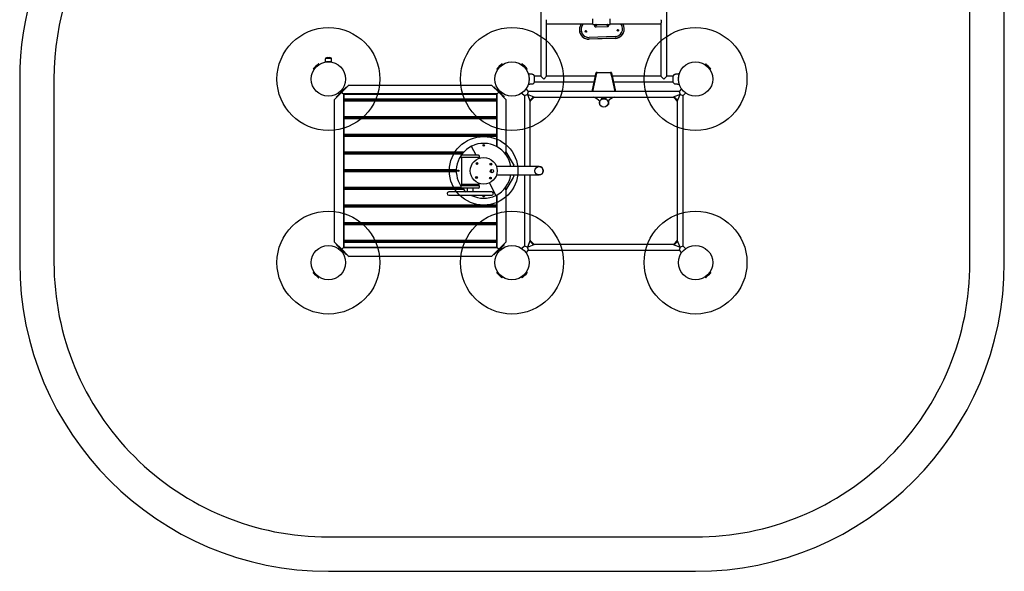
# Model space of a CAD drawing. Units: millimetres. Extents: x 7933 to 13673, y 12433 to 19008.
# Drawn here: x 7933 to 13673, y 12433 to 15649 of the extents above; entities that cross this region are included whole.
import ezdxf

# ---------------------------------------------------------------- set-up
doc = ezdxf.new("R2010")
doc.units = ezdxf.units.MM
doc.header["$LTSCALE"] = 100
doc.layers.add('OTWORY_MONTAŻOWE', color=1, linetype='Continuous')
doc.layers.add('STREFA', color=102, linetype='Continuous')

msp = doc.modelspace()

# ---------------------------------------------------------------- linework, layer by layer
at = {"color": 7, "linetype": 'Continuous', "lineweight": 25}
for p, q in [((10971.1, 16586.6), (10971.1, 15320.3)), ((11704.8, 15320.3), (11704.8, 16586.6)), ((11004.8, 15320.3), (11004.8, 15627.4)), ((11004.8, 15626), (11275, 15626)), ((11207.1, 15626), (11202.1, 15616.5)), ((11218.3, 15626), (11210.9, 15612)), ((11275, 15638.7), (11275, 15655.3)), ((11275, 15621.6), (11275, 15638.7)), ((11275, 15621.6), (11324.7, 15621.6)), ((11283, 15617.4), (11283, 15617.4)), ((11325.3, 15621.6), (11375, 15621.6)), ((11355.4, 15621.6), (11355.3, 15621.3)), ((11355.7, 15621), (11356.2, 15621.6)), ((11368.4, 15619.7), (11368.4, 15619.7)), ((11375, 15638.7), (11375, 15655.3)), ((11375, 15621.6), (11375, 15638.7)), ((11375, 15626), (11671.1, 15626)), ((11440.7, 15620.1), (11437, 15626)), ((11449.1, 15625.2), (11448.7, 15626)), ((11671.1, 15627.7), (11671.1, 15320.3)), ((11195.6, 15590.7), (11195.6, 15590.4)), ((11205.6, 15590.9), (11205.6, 15590.7)), ((11293.4, 15607.4), (11358.7, 15609.7)), ((11293.4, 15607.4), (11358.7, 15609.7)), ((11447.5, 15596), (11447.5, 15596.2)), ((11457.5, 15595.7), (11457.5, 15596)), ((11404.1, 15551.3), (11252.2, 15545.9)), ((11404.1, 15551.1), (11252.2, 15545.7)), ((11404.4, 15541.1), (11252.6, 15535.7)), ((11404.4, 15540.8), (11252.6, 15535.4)), ((9669.8, 15381.7), (9677.3, 15389.3)), ((9675.1, 15385), (9674.1, 15386)), ((9677.3, 15389.3), (9674.3, 15392.2)), ((9714.4, 15418.6), (9714.4, 15401.7)), ((9717.7, 15425.6), (9748.1, 15425.6)), ((9742.9, 15403.5), (9722.9, 15403.5)), ((9725, 15428.1), (9740.8, 15428.1)), ((9751.4, 15401.7), (9751.4, 15418.6)), ((10717.1, 15359.1), (10747.3, 15389.3)), ((10745.1, 15385), (10744.1, 15386)), ((10747.3, 15389.3), (10744.3, 15392.2)), ((10861.5, 15392.2), (10858.6, 15389.3)), ((10858.6, 15389.3), (10881.2, 15366.6)), ((10861.8, 15386), (10860.8, 15385)), ((11931.5, 15392.2), (11928.6, 15389.3)), ((11928.6, 15389.3), (11958.7, 15359.1)), ((11931.8, 15386), (11930.8, 15385)), ((9644.2, 15362), (9647.1, 15359.1)), ((9647.1, 15359.1), (9669.8, 15381.7)), ((9650.4, 15362.3), (9651.4, 15361.3)), ((10714.2, 15362), (10717.1, 15359.1)), ((10720.4, 15362.3), (10721.4, 15361.3)), ((10881.2, 15366.6), (10888.7, 15359.1)), ((10884.5, 15361.3), (10885.5, 15362.3)), ((10888.7, 15359.1), (10891.7, 15362)), ((10925.2, 15330.7), (10923.2, 15330.9)), ((10925.3, 15330.6), (10925.2, 15330.7)), ((11374.9, 15340.5), (11301, 15340.5)), ((11378.1, 15336.3), (11378.5, 15335.9)), ((11752.7, 15330.9), (11750.6, 15330.7)), ((11954.5, 15361.3), (11955.5, 15362.3)), ((11958.7, 15359.1), (11961.7, 15362)), ((9852.8, 15268.5), (9848.8, 15264.5)), ((9852.8, 15268.5), (10683.1, 15268.5)), ((10687.1, 15264.5), (10683.1, 15268.5)), ((10923.2, 15276), (10925.2, 15276.2)), ((10932.4, 15322.7), (10932.4, 15284.2)), ((10971.1, 15320.3), (10932.4, 15320.3)), ((10932.4, 15286.6), (11280, 15286.6)), ((10987.9, 15303.5), (10971.1, 15320.3)), ((11004.8, 15320.3), (10987.9, 15303.5)), ((11287.1, 15320.3), (11004.8, 15320.3)), ((11287.4, 15322.1), (11268.2, 15230.9)), ((11274.3, 15230.9), (11293.3, 15320.9)), ((11382.6, 15320.9), (11401.5, 15230.9)), ((11407.7, 15230.9), (11388.4, 15322.1)), ((11671.1, 15320.3), (11388.8, 15320.3)), ((11395.9, 15286.6), (11743.4, 15286.6)), ((11687.9, 15303.5), (11671.1, 15320.3)), ((11704.8, 15320.3), (11687.9, 15303.5)), ((11743.4, 15320.3), (11704.8, 15320.3)), ((11743.4, 15284.2), (11743.4, 15322.7)), ((11750.6, 15276.3), (11750.6, 15276.2)), ((11750.6, 15276.2), (11752.7, 15276)), ((9771.9, 15187.6), (9810.4, 15226)), ((9785.3, 15205.2), (9831.2, 15251.1)), ((9790.7, 15221.8), (9796.3, 15216.2)), ((9810.4, 15226), (9848.8, 15264.5)), ((9818.9, 15217.5), (9810.4, 15226)), ((9820.2, 15240.1), (9814.6, 15245.7)), ((9819.9, 15216.5), (9818.9, 15217.5)), ((9818.9, 15217.5), (9819.9, 15216.5)), ((10715.9, 15216.5), (9819.9, 15216.5)), ((9819.9, 15216.5), (9822.9, 15213.5)), ((9819.9, 15216.5), (9819.9, 14320.5)), ((9822.9, 15213.5), (9822.9, 15187)), ((10712.9, 15213.5), (9822.9, 15213.5)), ((9831.2, 15251.1), (9838.3, 15258.2)), ((9838.3, 15258.2), (9840.4, 15256.1)), ((10687.1, 15264.5), (10725.5, 15226)), ((10697.6, 15258.2), (10695.5, 15256.1)), ((10697.6, 15258.2), (10704.7, 15251.1)), ((10704.7, 15251.1), (10750.6, 15205.2)), ((10712.9, 15213.5), (10715.9, 15216.5)), ((10712.9, 15213.5), (10712.9, 15187)), ((10721.3, 15245.7), (10715.7, 15240.1)), ((10716.9, 15217.5), (10715.9, 15216.5)), ((10715.9, 15216.5), (10716.9, 15217.5)), ((10715.9, 14908.3), (10715.9, 15216.5)), ((10725.5, 15226), (10716.9, 15217.5)), ((10725.5, 15226), (10763.9, 15187.6)), ((10739.5, 15216.2), (10745.2, 15221.8)), ((10860.7, 15221.8), (10875.5, 15207)), ((10875.5, 15207), (10892.4, 15214)), ((10899.3, 15230.9), (10884.6, 15245.7)), ((10892.4, 15214), (10899.3, 15230.9)), ((10892.4, 15214), (10909.2, 15173.3)), ((10933, 15197.2), (10892.4, 15214)), ((11776.5, 15230.9), (10899.3, 15230.9)), ((11783.5, 15214), (11742.8, 15197.2)), ((11766.7, 15173.3), (11783.5, 15214)), ((11791.3, 15245.7), (11776.5, 15230.9)), ((11776.5, 15230.9), (11783.5, 15214)), ((11783.5, 15214), (11800.4, 15207)), ((11800.4, 15207), (11815.2, 15221.8)), ((9771.9, 15187.6), (9767.9, 15183.6)), ((9767.9, 14353.3), (9767.9, 15183.6)), ((9778.2, 15198.1), (9785.3, 15205.2)), ((9778.2, 15198.1), (9780.3, 15196)), ((10712.9, 15187), (9822.9, 15187)), ((9822.9, 15187), (9822.9, 15182)), ((10712.9, 15182), (9822.9, 15182)), ((10712.9, 15179), (9822.9, 15179)), ((9822.9, 15179), (9822.9, 15174)), ((10712.9, 15174), (9822.9, 15174)), ((9822.9, 15174), (9822.9, 15084)), ((9854.4, 15182), (9857.4, 15179)), ((10678.4, 15179), (10681.4, 15182)), ((10712.9, 15187), (10712.9, 15182)), ((10712.9, 15179), (10712.9, 15174)), ((10712.9, 15174), (10712.9, 15084)), ((10750.6, 15205.2), (10757.7, 15198.1)), ((10757.7, 15198.1), (10755.6, 15196)), ((10767.9, 15183.6), (10763.9, 15187.6)), ((10767.9, 15183.6), (10767.9, 14878.5)), ((10875.5, 15207), (10875.5, 14792.6)), ((10906.9, 15179), (10927.4, 15199.5)), ((10908.6, 15174.8), (10909.2, 15174.3)), ((10932.1, 15197.2), (10909.2, 15174.3)), ((10909.2, 14792.6), (10909.2, 15173.3)), ((10932.1, 15197.2), (10931.6, 15197.8)), ((10933, 15197.2), (11277.9, 15197.2)), ((11277.9, 15197.2), (11322.9, 15197.2)), ((11312.4, 15174.1), (11312.4, 15165)), ((11322.9, 15197.2), (11352.9, 15197.2)), ((11322.9, 15194.2), (11322.9, 15197.2)), ((11350.9, 15192.2), (11324.9, 15192.2)), ((11333.9, 15197.2), (11333.9, 15192.2)), ((11341.9, 15192.2), (11341.9, 15197.2)), ((11352.9, 15197.2), (11397.9, 15197.2)), ((11352.9, 15197.2), (11352.9, 15194.2)), ((11365.9, 15173.5), (11361.1, 15173.5)), ((11361.1, 15154.5), (11365.9, 15154.5)), ((11363.4, 15173.5), (11363.4, 15174.1)), ((11365.9, 15173.5), (11365.9, 15164)), ((11365.9, 15164), (11365.9, 15154.5)), ((11397.9, 15197.2), (11742.8, 15197.2)), ((11744.3, 15197.8), (11743.7, 15197.2)), ((11766.7, 15174.3), (11743.7, 15197.2)), ((11748.5, 15199.5), (11769, 15179)), ((11766.7, 15174.3), (11767.3, 15174.8)), ((11766.7, 15173.3), (11766.7, 14363.6)), ((11800.4, 14329.9), (11800.4, 15207)), ((10712.9, 15084), (9822.9, 15084)), ((9822.9, 15084), (9822.9, 15079)), ((10712.9, 15079), (9822.9, 15079)), ((10712.9, 15076), (9822.9, 15076)), ((9822.9, 15076), (9822.9, 15071)), ((10712.9, 15071), (9822.9, 15071)), ((9822.9, 15071), (9822.9, 14981)), ((9857.9, 15079), (9857.9, 15076)), ((9861.9, 15076), (9861.9, 15079)), ((10197.9, 15076), (10197.9, 15079)), ((10202.9, 15076), (10202.9, 15079)), ((10242.9, 15076), (10242.9, 15079)), ((10247.9, 15076), (10247.9, 15079)), ((10673.9, 15076), (10673.9, 15079)), ((10677.9, 15076), (10677.9, 15079)), ((10712.9, 15084), (10712.9, 15079)), ((10712.9, 15076), (10712.9, 15071)), ((10712.9, 15071), (10712.9, 14981)), ((10712.9, 14981), (9822.9, 14981)), ((9822.9, 14981), (9822.9, 14976)), ((10712.9, 14976), (9822.9, 14976)), ((10712.9, 14973), (9822.9, 14973)), ((9822.9, 14973), (9822.9, 14968)), ((10712.9, 14968), (9822.9, 14968)), ((9822.9, 14968), (9822.9, 14878)), ((9857.9, 14976), (9857.9, 14973)), ((10197.9, 14973), (10197.9, 14976)), ((10202.9, 14973), (10202.9, 14976)), ((10242.9, 14973), (10242.9, 14976)), ((10247.9, 14973), (10247.9, 14976)), ((10677.9, 14973), (10677.9, 14976)), ((10712.9, 14981), (10712.9, 14976)), ((10712.9, 14973), (10712.9, 14968)), ((10712.9, 14968), (10712.9, 14909.9)), ((10521.4, 14878), (9822.9, 14878)), ((9822.9, 14878), (9822.9, 14873)), ((10516.9, 14873), (9822.9, 14873)), ((10514.4, 14870), (9822.9, 14870)), ((9822.9, 14870), (9822.9, 14865)), ((9857.9, 14873), (9857.9, 14870)), ((10197.9, 14870), (10197.9, 14873)), ((10202.9, 14870), (10202.9, 14873)), ((10242.9, 14870), (10242.9, 14873)), ((10247.9, 14870), (10247.9, 14873)), ((10593.5, 14859), (10567.8, 14911.1)), ((10767.9, 14862), (10767.9, 14878.5)), ((10767.9, 14878.5), (10808.9, 14807.4)), ((9822.9, 14865), (9822.9, 14775)), ((10510.4, 14865), (9822.9, 14865)), ((10505.4, 14852), (10505.4, 14846)), ((10614.4, 14846), (10505.4, 14846)), ((10507.9, 14846), (10507.9, 14689)), ((10611.9, 14842), (10611.9, 14846)), ((10614.4, 14846), (10614.4, 14852)), ((10478.2, 14775), (9822.9, 14775)), ((9822.9, 14775), (9822.9, 14770)), ((10478.1, 14770), (9822.9, 14770)), ((9822.9, 14767), (9822.9, 14762)), ((10478.1, 14767), (9822.9, 14767)), ((10478.2, 14762), (9822.9, 14762)), ((9822.9, 14762), (9822.9, 14672)), ((9857.9, 14770), (9857.9, 14767)), ((10197.9, 14767), (10197.9, 14770)), ((10202.9, 14767), (10202.9, 14770)), ((10242.9, 14767), (10242.9, 14770)), ((10247.9, 14767), (10247.9, 14770)), ((10467.9, 14767), (10467.9, 14770)), ((10493.2, 14770), (10485.7, 14770)), ((10493.2, 14767), (10485.7, 14767)), ((10960.9, 14792.6), (10712.1, 14792.6)), ((10808.9, 14807.4), (10812.9, 14800.5)), ((10812.9, 14792.6), (10812.9, 14800.5)), ((10961, 14792.6), (10960.9, 14792.6)), ((10611.9, 14689), (10611.9, 14694.9)), ((10708.3, 14625.9), (10672.5, 14698.5)), ((10712.1, 14744.3), (10960.9, 14744.3)), ((10808.9, 14729.5), (10767.9, 14658.5)), ((10812.9, 14736.4), (10808.9, 14729.5)), ((10812.9, 14736.4), (10812.9, 14744.3)), ((10875.5, 14744.3), (10875.5, 14329.9)), ((10909.2, 14363.6), (10909.2, 14744.3)), ((10960.9, 14744.3), (10961, 14744.3)), ((10505.7, 14672), (9822.9, 14672)), ((9822.9, 14672), (9822.9, 14667)), ((10512.3, 14667), (9822.9, 14667)), ((10517, 14664), (9822.9, 14664)), ((9822.9, 14664), (9822.9, 14659)), ((10521.5, 14659), (9822.9, 14659)), ((9822.9, 14659), (9822.9, 14569)), ((9857.9, 14667), (9857.9, 14664)), ((10197.9, 14664), (10197.9, 14667)), ((10202.9, 14664), (10202.9, 14667)), ((10242.9, 14664), (10242.9, 14667)), ((10247.9, 14664), (10247.9, 14667)), ((10684.9, 14645.5), (10434.9, 14645.5)), ((10505.4, 14680), (10505.4, 14674)), ((10559.9, 14680), (10505.4, 14680)), ((10507.9, 14689), (10508.4, 14688.5)), ((10507.9, 14689), (10611.9, 14689)), ((10508.4, 14688.5), (10507.9, 14688)), ((10507.9, 14688), (10507.9, 14685)), ((10611.9, 14688), (10507.9, 14688)), ((10611.9, 14685), (10507.9, 14685)), ((10542.4, 14667), (10542.4, 14645.5)), ((10549.9, 14685), (10549.9, 14680)), ((10614.4, 14680), (10559.9, 14680)), ((10569.9, 14680), (10569.9, 14685)), ((10577.4, 14645.5), (10577.4, 14667)), ((10611.4, 14688.5), (10611.9, 14689)), ((10611.9, 14688), (10611.4, 14688.5)), ((10611.9, 14685), (10611.9, 14688)), ((10614.4, 14674), (10614.4, 14680)), ((10767.9, 14658.5), (10767.9, 14675)), ((10767.9, 14658.5), (10767.9, 14353.3)), ((10434.9, 14625.5), (10684.9, 14625.5)), ((10712.9, 14627.1), (10712.9, 14569)), ((10715.9, 14320.5), (10715.9, 14628.7)), ((10712.9, 14569), (9822.9, 14569)), ((9822.9, 14569), (9822.9, 14564)), ((10712.9, 14564), (9822.9, 14564)), ((10712.9, 14561), (9822.9, 14561)), ((9822.9, 14561), (9822.9, 14556)), ((10712.9, 14556), (9822.9, 14556)), ((9822.9, 14556), (9822.9, 14466)), ((9857.9, 14564), (9857.9, 14561)), ((10197.9, 14561), (10197.9, 14564)), ((10202.9, 14561), (10202.9, 14564)), ((10242.9, 14561), (10242.9, 14564)), ((10247.9, 14561), (10247.9, 14564)), ((10677.9, 14561), (10677.9, 14564)), ((10712.9, 14569), (10712.9, 14564)), ((10712.9, 14561), (10712.9, 14556)), ((10712.9, 14556), (10712.9, 14466)), ((10712.9, 14466), (9822.9, 14466)), ((9822.9, 14466), (9822.9, 14461)), ((10712.9, 14466), (10712.9, 14461)), ((10712.9, 14461), (9822.9, 14461)), ((10712.9, 14458), (9822.9, 14458)), ((9822.9, 14458), (9822.9, 14453)), ((10712.9, 14453), (9822.9, 14453)), ((9822.9, 14453), (9822.9, 14363)), ((9857.9, 14461), (9857.9, 14458)), ((9861.9, 14461), (9861.9, 14458)), ((10197.9, 14458), (10197.9, 14461)), ((10202.9, 14458), (10202.9, 14461)), ((10242.9, 14458), (10242.9, 14461)), ((10247.9, 14458), (10247.9, 14461)), ((10673.9, 14461), (10673.9, 14458)), ((10677.9, 14458), (10677.9, 14461)), ((10712.9, 14458), (10712.9, 14453)), ((10712.9, 14453), (10712.9, 14363)), ((9767.9, 14353.3), (9771.9, 14349.3)), ((10712.9, 14363), (9822.9, 14363)), ((9822.9, 14363), (9822.9, 14358)), ((10712.9, 14358), (9822.9, 14358)), ((10712.9, 14355), (9822.9, 14355)), ((9822.9, 14355), (9822.9, 14350)), ((9854.4, 14355), (9857.4, 14358)), ((10678.4, 14358), (10681.4, 14355)), ((10712.9, 14363), (10712.9, 14358)), ((10712.9, 14355), (10712.9, 14350)), ((10763.9, 14349.3), (10767.9, 14353.3)), ((10909.2, 14363.6), (10892.4, 14322.9)), ((10927.4, 14337.4), (10906.9, 14357.9)), ((10909.2, 14362.7), (10908.6, 14362.1)), ((10909.2, 14362.7), (10932.1, 14339.7)), ((11743.7, 14339.7), (11766.7, 14362.7)), ((11769, 14357.9), (11748.5, 14337.4)), ((11783.5, 14322.9), (11766.7, 14363.6)), ((11767.3, 14362.1), (11766.7, 14362.7)), ((9810.4, 14310.9), (9771.9, 14349.3)), ((9778.2, 14338.8), (9780.3, 14340.9)), ((9785.3, 14331.7), (9778.2, 14338.8)), ((9831.2, 14285.8), (9785.3, 14331.7)), ((9796.3, 14320.7), (9790.7, 14315.1)), ((9818.9, 14319.5), (9810.4, 14310.9)), ((9848.8, 14272.5), (9810.4, 14310.9)), ((9814.6, 14291.2), (9820.2, 14296.8)), ((9819.9, 14320.5), (9818.9, 14319.5)), ((9818.9, 14319.5), (9819.9, 14320.5)), ((9819.9, 14320.5), (9822.9, 14323.5)), ((9819.9, 14320.5), (10715.9, 14320.5)), ((10712.9, 14350), (9822.9, 14350)), ((9822.9, 14350), (9822.9, 14323.5)), ((9822.9, 14323.5), (10712.9, 14323.5)), ((10725.5, 14310.9), (10687.1, 14272.5)), ((10750.6, 14331.7), (10704.7, 14285.8)), ((10712.9, 14350), (10712.9, 14323.5)), ((10712.9, 14323.5), (10715.9, 14320.5)), ((10715.7, 14296.8), (10721.3, 14291.2)), ((10716.9, 14319.5), (10715.9, 14320.5)), ((10715.9, 14320.5), (10716.9, 14319.5)), ((10725.5, 14310.9), (10716.9, 14319.5)), ((10763.9, 14349.3), (10725.5, 14310.9)), ((10745.2, 14315.1), (10739.5, 14320.7)), ((10757.7, 14338.8), (10750.6, 14331.7)), ((10757.7, 14338.8), (10755.6, 14340.9)), ((10875.5, 14329.9), (10860.7, 14315.1)), ((10892.4, 14322.9), (10875.5, 14329.9)), ((10884.6, 14291.2), (10899.3, 14306)), ((10892.4, 14322.9), (10933, 14339.7)), ((10899.3, 14306), (10892.4, 14322.9)), ((10899.3, 14306), (11776.5, 14306)), ((10931.6, 14339.1), (10932.1, 14339.7)), ((11742.8, 14339.7), (10933, 14339.7)), ((11742.8, 14339.7), (11783.5, 14322.9)), ((11743.7, 14339.7), (11744.3, 14339.1)), ((11783.5, 14322.9), (11776.5, 14306)), ((11776.5, 14306), (11791.3, 14291.2)), ((11800.4, 14329.9), (11783.5, 14322.9)), ((11815.2, 14315.1), (11800.4, 14329.9)), ((9838.3, 14278.7), (9831.2, 14285.8)), ((9838.3, 14278.7), (9840.4, 14280.8)), ((9848.8, 14272.5), (9852.8, 14268.5)), ((10683.1, 14268.5), (9852.8, 14268.5)), ((10683.1, 14268.5), (10687.1, 14272.5)), ((10697.6, 14278.7), (10695.5, 14280.8)), ((10704.7, 14285.8), (10697.6, 14278.7)), ((9647.1, 14177.8), (9644.2, 14174.9)), ((9654.7, 14170.3), (9647.1, 14177.8)), ((10717.1, 14177.8), (10714.2, 14174.9)), ((10747.3, 14147.6), (10717.1, 14177.8)), ((10888.7, 14177.8), (10866.1, 14155.2)), ((10891.7, 14174.9), (10888.7, 14177.8)), ((11958.7, 14177.8), (11928.6, 14147.6)), ((11961.7, 14174.9), (11958.7, 14177.8)), ((9651.4, 14175.6), (9650.4, 14174.6)), ((9677.3, 14147.6), (9654.7, 14170.3)), ((9674.1, 14150.9), (9675.1, 14151.9)), ((9674.3, 14144.7), (9677.3, 14147.6)), ((10721.4, 14175.6), (10720.4, 14174.6)), ((10744.1, 14150.9), (10745.1, 14151.9)), ((10744.3, 14144.7), (10747.3, 14147.6)), ((10866.1, 14155.2), (10858.6, 14147.6)), ((10858.6, 14147.6), (10861.5, 14144.7)), ((10860.8, 14151.9), (10861.8, 14150.9)), ((10885.5, 14174.6), (10884.5, 14175.6)), ((11928.6, 14147.6), (11931.5, 14144.7)), ((11930.8, 14151.9), (11931.8, 14150.9)), ((11955.5, 14174.6), (11954.5, 14175.6))]:
    msp.add_line(p, q, dxfattribs=at)
at = {"color": 7, "linetype": 'Continuous', "lineweight": 25, "flags": 128}
for points in [[(11289.9, 15619), (11289.6, 15617.9), (11289.5, 15617.4)], [(11290, 15617.3), (11290.1, 15617.7), (11290.4, 15618.7)], [(11355.3, 15621.3), (11354.9, 15620.2), (11354.9, 15619.7)], [(11355.4, 15619.6), (11355.4, 15620), (11355.7, 15621)], [(11230.2, 15582), (11229.8, 15580.8), (11229.7, 15580.2)], [(11230.2, 15582), (11229.8, 15580.8), (11229.7, 15580.2)], [(11229.7, 15580), (11229.8, 15580.6), (11230.2, 15581.7)], [(11416.6, 15588.5), (11416.2, 15587.4), (11416.2, 15586.7)], [(11416.6, 15588.5), (11416.2, 15587.4), (11416.2, 15586.7)], [(11416.2, 15586.6), (11416.2, 15587.1), (11416.6, 15588.3)], [(10923.2, 15330.9), (10923.2, 15330.9), (10923.2, 15330.9), (10922.7, 15330.9), (10921.8, 15330.9), (10920.5, 15331), (10919, 15331.1), (10917.5, 15331.3), (10916, 15331.5), (10914.8, 15331.7), (10914, 15331.8), (10913.8, 15331.8), (10913.8, 15331.8)], [(11752.7, 15276), (11752.7, 15276), (11752.7, 15276), (11753.2, 15276), (11754.1, 15276), (11755.3, 15275.9), (11756.8, 15275.8), (11758.4, 15275.6), (11759.9, 15275.4), (11761.1, 15275.2), (11761.8, 15275.1), (11762.1, 15275.1), (11762.1, 15275.1)], [(11359.6, 15151.5), (11360.5, 15153.1), (11361.2, 15154.5)], [(10501.6, 14870), (10503.7, 14872.7), (10503.9, 14873)], [(10503.9, 14664), (10503.7, 14664.2), (10501.6, 14667)]]:
    msp.add_lwpolyline(points, dxfattribs=at)
at = {"color": 7, "linetype": 'Continuous', "lineweight": 25}
for centre, radius in [((11293, 15617.4), 3.5), ((11293, 15617.4), 3), ((11233.7, 15580.3), 4), ((11420.2, 15586.8), 4), ((9732.9, 15303.5), 100), ((10802.9, 15303.5), 100), ((11872.9, 15303.5), 100), ((11337.9, 15164), 25), ((10637.9, 14916.9), 4), ((10637.9, 14768.5), 78), ((10598.9, 14810.7), 5.25), ((10598.9, 14810.7), 3.25), ((10680.2, 14807.4), 5.25), ((10680.2, 14807.4), 3.25), ((10489.4, 14768.5), 4), ((10685.9, 14766.5), 9.53), ((10960.9, 14768.5), 24.1), ((10595.7, 14729.5), 5.25), ((10595.7, 14729.5), 3.25), ((10677, 14726.2), 5.25), ((10676.9, 14726.2), 3.25), ((10637.9, 14620), 4), ((9732.9, 14233.5), 100), ((10802.9, 14233.5), 100), ((11872.9, 14233.5), 100)]:
    msp.add_circle(centre, radius, dxfattribs=at)
for centre, radius, start, end in [((11250.6, 15590.7), 55, 152.01833, 272.02427), ((11293, 15617.4), 10, 155.1936, 272.02356), ((11293, 15617.4), 10, 180.00445, 272.02165), ((11293, 15617.4), 3.5, 0.00759, 152.01388), ((11293, 15617.2), 3, 1.17492, 152.01326), ((11325, 15637.5), 16.9, 250.26726, 289.73274), ((11358.4, 15619.7), 3.5, 147.22222, 32.77778), ((11358.4, 15619.7), 3, 139.9638, 40.0362), ((11358.4, 15619.7), 10, 272.01129, 10.92133), ((11358.4, 15619.7), 10, 272.01213, 359.99652), ((11358.4, 15619.6), 3, 1.16771, 43.16542), ((11358.4, 15619.7), 3.5, 0.00019, 33.46841), ((11402.5, 15596.2), 45, 272.0102, 32.01732), ((11402.5, 15596), 55, 272.00997, 32.01755), ((11250.6, 15590.4), 55, 180.00456, 272.02154), ((11250.6, 15590.9), 45, 152.0186, 272.02401), ((11250.6, 15590.7), 45, 180.00447, 272.02163), ((11233.7, 15580.1), 4, 1.25846, 152.01307), ((11233.7, 15579.8), 4, 3.13469, 152.01331), ((11402.5, 15596), 45, 272.01287, 359.99578), ((11402.5, 15595.7), 55, 272.0126, 359.99606), ((11420.2, 15586.7), 4, 1.25846, 152.01307), ((11420.2, 15586.4), 4, 3.13449, 152.01331), ((9981.2, 15055.2), 456.1, 132.35283, 137.64717), ((9674.1, 15392), 0.3, 45, 132.35283), ((9717.8, 15425.5), 0.1, 127.18489, 168.69145), ((9725, 15416.1), 12, 90, 127.18489), ((9740.8, 15416.1), 12, 52.81511, 90), ((9748, 15425.5), 0.1, 11.43425, 52.81511), ((11051.2, 15055.2), 456.1, 132.35283, 137.64717), ((10744.1, 15392), 0.3, 45, 132.35283), ((10861.7, 15392), 0.3, 47.64717, 135), ((10554.7, 15055.2), 456.1, 42.35283, 47.64717), ((11931.7, 15392), 0.3, 47.64717, 135), ((11624.7, 15055.2), 456.1, 42.35283, 47.64717), ((9644.4, 15362.3), 0.3, 137.64717, 225), ((10714.4, 15362.3), 0.3, 137.64717, 225), ((10891.5, 15362.3), 0.3, 315, 42.35283), ((10924.4, 15322.7), 8, 0.61856, 84.16924), ((11751.4, 15322.7), 8, 95.82018, 179.44313), ((11961.5, 15362.3), 0.3, 315, 42.35283), ((10924.4, 15284.2), 8, 275.82018, 359.44313), ((11751.4, 15284.2), 8, 180.61856, 264.16924), ((11258, 15130.1), 70, 36.61383, 73.45016), ((11337.9, 15165), 25.5, 180.00035, 212.01712), ((11324.9, 15194.2), 2, 180, 270), ((11350.9, 15194.2), 2, 270, 0), ((11417.9, 15130.1), 70, 106.54984, 141.63162), ((10638.1, 14768.5), 160, 8.66202, 115.86815), ((10638.1, 14768.5), 160, 116.58886, 214.00367), ((10566.9, 14910.7), 1, 26.2285, 116.58886), ((10568.7, 14911.6), 1, 115.86815, 206.2285), ((10512.4, 14852), 7, 90, 180), ((10607.4, 14852), 7, 0, 90), ((10637.9, 14768.5), 42.2, 348.12638, 7.29876), ((10637.9, 14768.5), 45, 346.55006, 8.87508), ((10961, 14768.5), 24.2, 270.00001, 89.99999), ((10638.1, 14768.5), 160, 296.58886, 351.2995), ((10434.9, 14635.5), 10, 90, 270), ((10512.4, 14674), 7, 180, 270), ((10638.1, 14768.5), 160, 219.39825, 230.27152), ((10607.4, 14674), 7, 270, 0), ((10684.9, 14635.5), 10, 270, 90), ((10638.1, 14768.5), 160, 243.39075, 295.86815), ((10707.5, 14625.4), 1, 295.86815, 26.2285), ((10709.2, 14626.3), 1, 206.2285, 296.58886), ((9644.4, 14174.6), 0.3, 135, 222.35283), ((9981.2, 14481.7), 456.1, 222.35283, 227.64717), ((9674.1, 14144.9), 0.3, 227.64717, 315), ((10714.4, 14174.6), 0.3, 135, 222.35283), ((11051.2, 14481.7), 456.1, 222.35283, 227.64717), ((10744.1, 14144.9), 0.3, 227.64717, 315), ((10861.7, 14144.9), 0.3, 225, 312.35283), ((10554.7, 14481.7), 456.1, 312.35283, 317.64717), ((10891.5, 14174.6), 0.3, 317.64717, 45), ((11931.7, 14144.9), 0.3, 225, 312.35283), ((11624.7, 14481.7), 456.1, 312.35283, 317.64717), ((11961.5, 14174.6), 0.3, 317.64717, 45)]:
    msp.add_arc(centre, radius, start, end, dxfattribs=at)
for major_axis, start_param, end_param in [((12, 12), 3.918264, 3.935717), ((12, -12), 5.48906, 5.506514)]:
    msp.add_ellipse((11325, 15638.5), major_axis=major_axis, ratio=0.982697, start_param=start_param, end_param=end_param, dxfattribs=at)
for points, knots in [([(11004.7, 15627.5), (11004.8, 15627.6), (11004.8, 15628.2), (11004.4, 15630.1), (11003.9, 15632.8), (11003.5, 15635.4), (11003.4, 15637.5), (11003.4, 15639.6), (11003.6, 15642.2), (11004, 15644.7), (11004.4, 15646.8), (11004.7, 15648.2), (11004.8, 15649.1), (11004.8, 15649.4), (11004.8, 15649.5)], [0, 0, 0, 0, 0.0307814, 0.1611845, 0.3074023, 0.3852995, 0.4657242, 0.5390644, 0.6147076, 0.7579329, 0.8342849, 0.9128151, 0.9890921, 1, 1, 1, 1]), ([(11671.2, 15649.4), (11671.1, 15649.1), (11671.1, 15648.3), (11671.5, 15646.4), (11671.9, 15644.2), (11672.2, 15642.3), (11672.4, 15640.2), (11672.5, 15638.1), (11672.4, 15636.1), (11672.1, 15633.6), (11671.7, 15631.2), (11671.3, 15629.2), (11671.1, 15628.1), (11671.1, 15627.6), (11671.1, 15627.4)], [0, 0, 0, 0, 0.069561, 0.204121, 0.279141, 0.356173, 0.433604, 0.513658, 0.585317, 0.659046, 0.804919, 0.882606, 0.962741, 1, 1, 1, 1]), ([(9717.7, 15425.6), (9717.6, 15425.5), (9717.2, 15425.5), (9716.7, 15425.1), (9716.1, 15424.6), (9715.3, 15423.5), (9714.6, 15421.4), (9714.5, 15419.6), (9714.4, 15418.6)], [0, 0, 0, 0, 0.060374, 0.133129, 0.223596, 0.336664, 0.635587, 1, 1, 1, 1]), ([(9746.6, 15402.4), (9746.5, 15402.5), (9745.9, 15402.7), (9744.3, 15403.1), (9742, 15403.7), (9739.5, 15404.1), (9736.8, 15404.4), (9733.9, 15404.6), (9731, 15404.6), (9728, 15404.3), (9725.2, 15403.9), (9722.5, 15403.4), (9720.4, 15402.8), (9719.3, 15402.4), (9718.8, 15402.3)], [0, 0, 0, 0, 0.012499, 0.106423, 0.194315, 0.28218, 0.368951, 0.455701, 0.547858, 0.64003, 0.736703, 0.833417, 0.926368, 1, 1, 1, 1]), ([(9751.4, 15418.6), (9751.4, 15419.6), (9751.3, 15421.4), (9750.6, 15423.5), (9749.8, 15424.6), (9749.2, 15425.1), (9748.7, 15425.5), (9748.3, 15425.5), (9748.1, 15425.6)], [0, 0, 0, 0, 0.364413, 0.663336, 0.776404, 0.866871, 0.939626, 1, 1, 1, 1]), ([(10913.8, 15331.8), (10913.1, 15331.9), (10911.5, 15332), (10908.9, 15332.3), (10905.8, 15332.6), (10902.1, 15333), (10899.6, 15333.3), (10898.2, 15333.4)], [0, 0, 0, 0, 0.137083, 0.298891, 0.510005, 0.733617, 1, 1, 1, 1]), ([(11298.3, 15339.8), (11298.2, 15340), (11298, 15340.3), (11297.4, 15340.9), (11296.5, 15341.4), (11295.6, 15341.6), (11294.6, 15341.5), (11293.9, 15341.1), (11293.3, 15340.7), (11292.8, 15340.3), (11292.4, 15339.8), (11292, 15339.1), (11291.6, 15338.1), (11291.1, 15336.8), (11290.6, 15335.2), (11290.1, 15333.4), (11289.5, 15331.3), (11289, 15328.9), (11288.4, 15326.4), (11287.9, 15324.1), (11287.5, 15322.6), (11287.4, 15322.1)], [0, 0, 0, 0, 0.029413, 0.057546, 0.08529, 0.113094, 0.14138, 0.168097, 0.195326, 0.225509, 0.262454, 0.313083, 0.394245, 0.476881, 0.555685, 0.638878, 0.720033, 0.800177, 0.879771, 0.959033, 1, 1, 1, 1]), ([(11293.3, 15320.9), (11293.4, 15321.4), (11293.7, 15322.8), (11294.2, 15325), (11294.8, 15327.5), (11295.3, 15329.7), (11295.8, 15331.6), (11296.3, 15333.3), (11296.7, 15334.6), (11297.1, 15335.6), (11297.3, 15336.2), (11297.5, 15336.5), (11297.5, 15336.4), (11297.5, 15336.4)], [0, 0, 0, 0, 0.057476, 0.16638, 0.275087, 0.383439, 0.491249, 0.598195, 0.703695, 0.806627, 0.891264, 0.963564, 1, 1, 1, 1]), ([(11301, 15340.5), (11300.8, 15340.5), (11300.2, 15340.5), (11299.2, 15340.6), (11298.3, 15340.7), (11297.6, 15340.8), (11297.2, 15340.8), (11297.2, 15340.9), (11297.1, 15340.9)], [0, 0, 0, 0, 0.114842, 0.333991, 0.549777, 0.732498, 0.88938, 1, 1, 1, 1]), ([(11297.3, 15335.9), (11297.4, 15335.9), (11297.6, 15336.1), (11298, 15336.5), (11298.4, 15337.1), (11298.6, 15337.8), (11298.7, 15338.5), (11298.6, 15339.1), (11298.4, 15339.6), (11298.3, 15339.8), (11298.2, 15339.9)], [0, 0, 0, 0, 0.031519, 0.186553, 0.356801, 0.518316, 0.66247, 0.800542, 0.93253, 1, 1, 1, 1]), ([(11378.7, 15340.9), (11378.7, 15340.9), (11378.7, 15340.9), (11378.5, 15340.8), (11378, 15340.7), (11377.3, 15340.6), (11376.3, 15340.6), (11375.5, 15340.5), (11375, 15340.5), (11374.9, 15340.5)], [0, 0, 0, 0, 0.064513, 0.1863168, 0.3460088, 0.5314398, 0.7357491, 0.9435223, 1, 1, 1, 1]), ([(11377.5, 15339.7), (11377.4, 15339.5), (11377.3, 15339), (11377.2, 15338.3), (11377.3, 15337.6), (11377.6, 15336.9), (11377.9, 15336.5), (11378.1, 15336.3)], [0, 0, 0, 0, 0.2314884, 0.3856379, 0.5651388, 0.769944, 1, 1, 1, 1]), ([(11388.4, 15322.1), (11388.3, 15322.6), (11388, 15324.1), (11387.5, 15326.4), (11386.9, 15328.9), (11386.4, 15331.2), (11385.8, 15333.3), (11385.3, 15335.1), (11384.8, 15336.7), (11384.3, 15338.1), (11383.8, 15339.1), (11383.4, 15339.9), (11382.9, 15340.4), (11382.4, 15340.9), (11381.7, 15341.3), (11380.8, 15341.5), (11379.9, 15341.5), (11378.9, 15341.2), (11378.2, 15340.7), (11377.8, 15340.2), (11377.6, 15339.9), (11377.6, 15339.8)], [0, 0, 0, 0, 0.041396, 0.120387, 0.199521, 0.278891, 0.358622, 0.438949, 0.520332, 0.603841, 0.692593, 0.745738, 0.784583, 0.815287, 0.843785, 0.871578, 0.899344, 0.928447, 0.955439, 0.982285, 1, 1, 1, 1]), ([(11378.4, 15336.5), (11378.4, 15336.5), (11378.4, 15336.4), (11378.6, 15336.1), (11378.8, 15335.5), (11379.2, 15334.6), (11379.6, 15333.3), (11380, 15331.7), (11380.5, 15329.8), (11381, 15327.7), (11381.6, 15325.3), (11382.1, 15323), (11382.4, 15321.5), (11382.6, 15320.9)], [0, 0, 0, 0, 0.055147, 0.124841, 0.207125, 0.299553, 0.398809, 0.502167, 0.607888, 0.714985, 0.82291, 0.931354, 1, 1, 1, 1]), ([(11750.6, 15330.6), (11750.6, 15330.7), (11750.6, 15330.7), (11750.6, 15330.7), (11750.6, 15330.7)], [0, 0, 0, 0, 0.999616, 1, 1, 1, 1]), ([(11762.1, 15331.8), (11762.1, 15331.8), (11762.1, 15331.8), (11761.9, 15331.8), (11761.1, 15331.7), (11759.9, 15331.5), (11758.5, 15331.3), (11756.9, 15331.1), (11755.3, 15330.9), (11754, 15330.9), (11753.1, 15330.9), (11752.7, 15330.9), (11752.7, 15330.9), (11752.7, 15330.9)], [0, 0, 0, 0, 0.001552, 0.107589, 0.213604, 0.32037, 0.428212, 0.536555, 0.644237, 0.75094, 0.857677, 0.965133, 1, 1, 1, 1]), ([(11777.5, 15333.4), (11776.6, 15333.3), (11774.6, 15333.1), (11771.7, 15332.8), (11769.3, 15332.5), (11766.8, 15332.3), (11764.4, 15332.1), (11762.7, 15331.9), (11762.1, 15331.8)], [0, 0, 0, 0, 0.187894, 0.389421, 0.546433, 0.670148, 0.873707, 1, 1, 1, 1]), ([(10898.2, 15273.5), (10899.2, 15273.6), (10901.3, 15273.8), (10904.1, 15274.1), (10906.6, 15274.4), (10909.1, 15274.6), (10911.4, 15274.9), (10913.1, 15275), (10913.8, 15275.1)], [0, 0, 0, 0, 0.195695, 0.395287, 0.550791, 0.673316, 0.87492, 1, 1, 1, 1]), ([(10902.7, 15308.3), (10902.7, 15308.5), (10902.8, 15309.1), (10903.1, 15310), (10903.5, 15310.9), (10903.9, 15311.4), (10904.3, 15311.8), (10904.8, 15311.9), (10905.3, 15311.9), (10905.4, 15311.9)], [0, 0, 0, 0, 0.067659, 0.232129, 0.394998, 0.552248, 0.703171, 0.896076, 1, 1, 1, 1]), ([(10905.4, 15295), (10905.3, 15295), (10904.8, 15295), (10904.3, 15295.2), (10903.8, 15295.5), (10903.4, 15296.2), (10903.1, 15297.1), (10902.8, 15297.9), (10902.7, 15298.5), (10902.7, 15298.7)], [0, 0, 0, 0, 0.110362, 0.292099, 0.483772, 0.628054, 0.780548, 0.943228, 1, 1, 1, 1]), ([(10913.8, 15275.1), (10913.8, 15275.1), (10913.8, 15275.1), (10914, 15275.1), (10914.7, 15275.2), (10915.9, 15275.4), (10917.4, 15275.6), (10919, 15275.8), (10920.6, 15276), (10921.9, 15276), (10922.8, 15276), (10923.2, 15276), (10923.2, 15276), (10922.9, 15276), (10922.7, 15276)], [0, 0, 0, 0, 0.001359, 0.09419, 0.187003, 0.280473, 0.374885, 0.469735, 0.564008, 0.657423, 0.750867, 0.844942, 0.906619, 1, 1, 1, 1]), ([(10925.2, 15276.3), (10925.2, 15276.2), (10925.2, 15276.2), (10925.2, 15276.2), (10925.2, 15276.2)], [0, 0, 0, 0, 0.9996156, 1, 1, 1, 1]), ([(11762.1, 15275.1), (11762.8, 15275), (11764.4, 15274.9), (11767, 15274.6), (11770.1, 15274.3), (11773.7, 15273.9), (11776.3, 15273.7), (11777.6, 15273.5)], [0, 0, 0, 0, 0.137875, 0.300619, 0.512954, 0.737859, 1, 1, 1, 1]), ([(11770.4, 15311.9), (11770.6, 15311.9), (11771.1, 15311.9), (11771.6, 15311.7), (11772, 15311.4), (11772.5, 15310.7), (11772.8, 15309.8), (11773.1, 15309.1), (11773.1, 15308.6), (11773.1, 15308.6)], [0, 0, 0, 0, 0.116299, 0.307813, 0.509796, 0.661841, 0.822538, 0.993969, 1, 1, 1, 1]), ([(11773.1, 15298.1), (11773, 15297.7), (11772.8, 15296.9), (11772.4, 15296), (11772, 15295.5), (11771.5, 15295.1), (11771.1, 15295), (11770.6, 15295), (11770.4, 15295)], [0, 0, 0, 0, 0.173451, 0.348765, 0.518032, 0.680488, 0.888135, 1, 1, 1, 1]), ([(10607.4, 14859), (10607.4, 14859), (10607.4, 14859), (10607, 14859), (10606, 14859), (10604.2, 14859), (10601.6, 14859), (10598.5, 14859), (10594.8, 14859), (10590.4, 14859), (10585.9, 14859), (10581.3, 14859), (10576.9, 14859), (10572.2, 14859), (10567.4, 14859), (10562.6, 14859), (10557.7, 14859), (10552.9, 14859), (10547.7, 14859), (10542.3, 14859), (10536.9, 14859), (10532, 14859), (10527.5, 14859), (10523.4, 14859), (10520, 14859), (10517.4, 14859), (10515.5, 14859), (10514, 14859), (10513, 14859), (10512.5, 14859), (10512.5, 14859), (10512.5, 14859)], [0, 0, 0, 0, 0.015311, 0.047477, 0.079639, 0.120783, 0.160801, 0.199615, 0.238431, 0.27845, 0.31959, 0.351756, 0.383918, 0.416768, 0.449615, 0.482465, 0.515311, 0.547477, 0.579639, 0.620783, 0.660801, 0.699615, 0.738431, 0.77845, 0.81959, 0.851756, 0.883918, 0.916768, 0.949615, 0.982465, 1, 1, 1, 1]), ([(10559.9, 14667), (10558, 14667), (10554.1, 14667), (10548.2, 14667), (10542.8, 14667), (10538, 14667), (10533.9, 14667), (10529.9, 14667), (10526.3, 14667), (10523, 14667), (10520.1, 14667), (10517.7, 14667), (10515.5, 14667), (10513.8, 14667), (10512.6, 14667), (10512.5, 14667), (10512.4, 14667)], [0, 0, 0, 0, 0.077628, 0.157664, 0.239951, 0.304276, 0.368607, 0.4343, 0.5, 0.565693, 0.631393, 0.695717, 0.760049, 0.84233, 0.922367, 1, 1, 1, 1]), ([(10607.4, 14667), (10607.4, 14667), (10607.6, 14667), (10607.1, 14667), (10606.1, 14667), (10604.4, 14667), (10602.2, 14667), (10599.7, 14667), (10596.9, 14667), (10593.6, 14667), (10589.9, 14667), (10586, 14667), (10581.8, 14667), (10577, 14667), (10571.6, 14667), (10565.8, 14667), (10561.8, 14667), (10559.9, 14667)], [0, 0, 0, 0, 0.0003537, 0.0779528, 0.1579616, 0.2402202, 0.3045217, 0.3688302, 0.4344999, 0.5001768, 0.5658466, 0.6315235, 0.695825, 0.7601335, 0.8423858, 0.9223961, 1, 1, 1, 1])]:
    msp.add_open_spline(points, degree=3, knots=knots, dxfattribs=at)
at = {"layer": 'OTWORY_MONTAŻOWE'}
for centre, radius in [((9732.9, 15303.5), 300), ((10802.9, 15303.5), 300), ((11872.9, 15303.5), 300), ((10637.9, 14768.5), 200), ((9732.9, 14233.5), 300), ((10802.9, 14233.5), 300), ((11872.9, 14233.5), 300)]:
    msp.add_circle(centre, radius, dxfattribs=at)
at = {"layer": 'STREFA', "linetype": 'Continuous', "lineweight": 25}
for p, q in [((13672.9, 14233.5), (13672.9, 16603.5)), ((7932.9, 15303.5), (7932.9, 14233.5)), ((9732.9, 12433.5), (11872.9, 12433.5))]:
    msp.add_line(p, q, dxfattribs=at)
msp.add_lwpolyline([(11872.9, 12633.5, 0.414214), (13472.9, 14233.5), (13472.9, 16603.5, 0.135651), (13245.8, 17425.1), (12972.5, 17881.8, 0.566922), (9703.3, 17881.8), (9430, 17425.1, 0.101531), (9217.4, 16818.1, 0.321082), (8132.9, 15303.5), (8132.9, 14233.5, 0.414214), (9732.9, 12633.5)], format="xyb", close=True, dxfattribs=at)
for centre, start, end in [((9732.9, 15303.5), 112.65796, 180), ((9732.9, 14233.5), 180, 270), ((11872.9, 14233.5), 270, 0)]:
    msp.add_arc(centre, 1800, start, end, dxfattribs=at)

doc.saveas('drawing.dxf')
